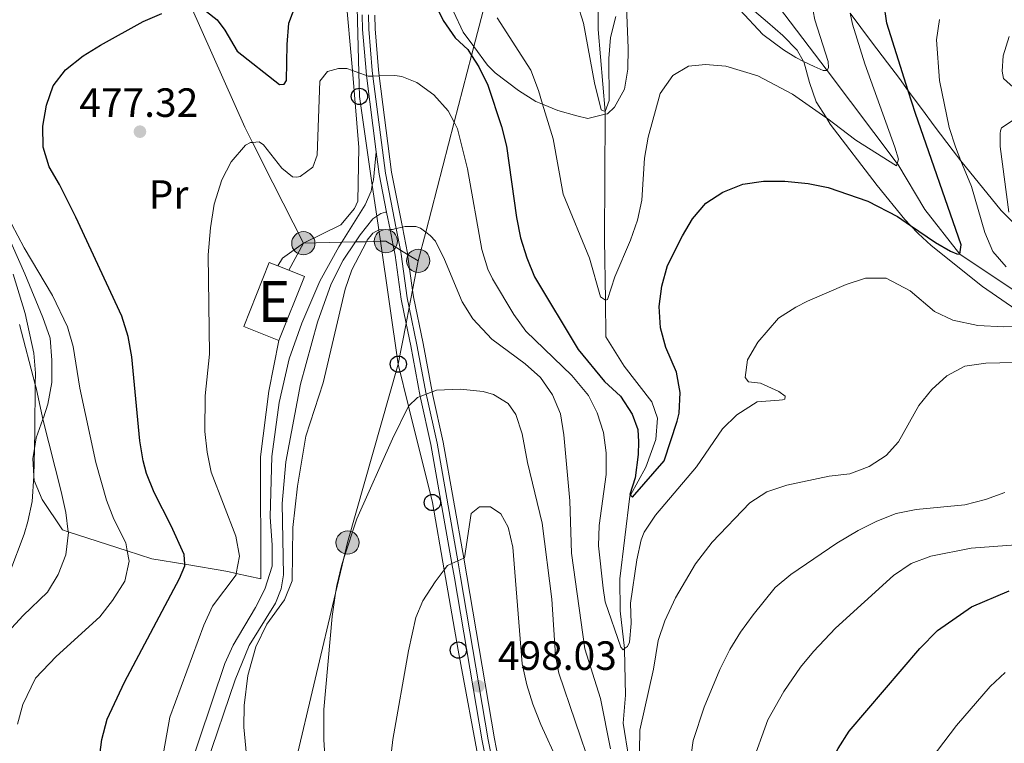
# Model space of a CAD drawing. Extents: x 626859 to 633710, y 789976 to 794731.
# Drawn here: x 627170 to 627411, y 792607 to 792784 of the extents above; entities that cross this region are included whole.
import ezdxf
from ezdxf.enums import TextEntityAlignment as Align

# ---------------------------------------------------------------- set-up
doc = ezdxf.new("R2010")
doc.units = 0
doc.header["$MEASUREMENT"] = 0
for name, pattern in [('DGN Style 2', [85.06654, 51.039924, -34.026616]), ('DGN Style 3', [119.093156, 85.06654, -34.026616]), ('DGN Style 4', [136.19153054, 68.05323200000001, -34.026616, 0.08506654000000001, -34.026616]), ('DGN Style 7', [170.13307999999998, 76.559886, -34.026616, 25.519962, -34.026616])]:
    doc.linetypes.add(name, pattern=pattern)
for name, color, linetype in [('Nivel 11', 7, 'Continuous'), ('Nivel 15', 7, 'Continuous'), ('Nivel 20', 7, 'Continuous'), ('Nivel 21', 7, 'Continuous'), ('Nivel 23', 7, 'Continuous'), ('Nivel 32', 7, 'Continuous'), ('Nivel 33', 7, 'Continuous'), ('Nivel 35', 7, 'Continuous'), ('Nivel 36', 7, 'Continuous'), ('Nivel 37', 7, 'Continuous'), ('Nivel 4', 7, 'Continuous'), ('Nivel 41', 7, 'Continuous'), ('Nivel 48', 7, 'Continuous'), ('Nivel 5', 7, 'Continuous'), ('Nivel 52', 7, 'Continuous'), ('Nivel 54', 7, 'Continuous'), ('Nivel 57', 7, 'Continuous'), ('Nivel 7', 7, 'Continuous')]:
    doc.layers.add(name, color=color, linetype=linetype)
doc.styles.add('Style-arial', font='arial.shx', dxfattribs={"bigfont": 'arialbig.shx'})
doc.styles.add('Style-arialn', font='arialn.shx', dxfattribs={"bigfont": 'arialnbig.shx'})

# ---------------------------------------------------------------- blocks, each defined once
blk = doc.blocks.new('5PELE')
at = {"layer": 'Nivel 32', "linetype": 'Continuous', "lineweight": 0}
h = blk.add_hatch(color=9, dxfattribs=at)
edge = h.paths.add_edge_path()
edge.add_arc((-0.000199990114197135, 1.001171767711639e-08), 2.85, 0, 360)
at = {"layer": 'Nivel 32', "color": 8, "linetype": 'Continuous', "lineweight": 0}
blk.add_circle((-0.000199990114197135, 1.001171767711639e-08, 7.957435258276746e-05), 2.85, dxfattribs=at)
blk = doc.blocks.new('5PATER')
at = {"layer": 'Nivel 7', "linetype": 'Continuous', "lineweight": 0}
h = blk.add_hatch(color=53, dxfattribs=at)
edge = h.paths.add_edge_path()
edge.add_ellipse((1.001171767711639e-08, 1.001171767711639e-08), major_axis=(-1.095731443231309, -1.110710700762829), ratio=0.9994222409660318, start_angle=0, end_angle=360)
blk = doc.blocks.new('5PTT')
at = {"layer": 'Nivel 33', "color": 7, "linetype": 'Continuous', "lineweight": 30}
blk.add_circle((0.0002382784150540829, 0.0004306500777602196, -0.0002225751360356298), 1.995000005932859, dxfattribs=at)

msp = doc.modelspace()

# ---------------------------------------------------------------- linework, layer by layer
at = {"layer": 'Nivel 11', "color": 142, "linetype": 'DGN Style 3', "lineweight": 13}
for points in [[(627642.381, 792691.3389999999, 511.387), (627631.3219999999, 792694.5970000001, 510), (627630.871, 792694.72, 509.89), (627610.7820000001, 792700.2209999999, 505), (627594.1680000001, 792704.612, 500), (627574.456, 792708.913, 497.207), (627553.5120000001, 792709.875, 495), (627527.798, 792711.5420000001, 491.969), (627515.4169999999, 792708.685, 490), (627515.0220000001, 792708.655, 489.972), (627498.0320000001, 792707.3929999999, 488.811), (627469.682, 792707.5460000001, 485), (627469.4070000001, 792707.5789999999, 484.966), (627428.115, 792712.659, 480), (627427.794, 792712.7309999999, 479.953), (627417.361, 792715.0860000001, 478.455), (627400.2050000001, 792726.577, 475), (627391.6329999999, 792737.493, 472.147), (627384.9739999999, 792748.6059999999, 470), (627384.8060000001, 792748.828, 469.951), (627367.631, 792771.628, 465), (627346.173, 792799.922, 460), (627319.0249999999, 792831.959, 456.28)], [(627319.078, 792602.899, 483.692), (627317.689, 792611.604, 482.682), (627318.2450000001, 792618.4510000001, 482.266), (627318.024, 792629.6270000001, 480), (627317.997, 792629.854, 479.98), (627316.9140000001, 792639.1100000001, 479.168), (627316.8530000001, 792646.9539999999, 477.92), (627319.3160000001, 792667.217, 475), (627319.4480000001, 792667.459, 474.969), (627323.1939999999, 792674.3189999999, 474.108), (627325.652, 792681.1510000001, 473.811), (627326.0660000001, 792686.3900000001, 473.573), (627324.666, 792690.399, 473.395), (627317.869, 792699.0989999999, 472.563), (627313.4240000001, 792706.307, 471.375), (627313.2919999999, 792715.281, 470), (627313.068, 792730.193, 468.989), (627313.24, 792760.8700000001, 465.09), (627313.244, 792761.5830000001, 465), (627311.533, 792781.6910000001, 463.039), (627311.487, 792794.0519999999, 461.791)]]:
    msp.add_polyline3d(points, dxfattribs=at)
at = {"layer": 'Nivel 15', "color": 1, "linetype": 'Continuous', "lineweight": 13, "elevation": 485.535, "flags": 128}
for points in [[(627233.273, 792705.406), (627224.6440000001, 792708.8289999999), (627230.879, 792724.544), (627233.013, 792723.6969999999)], [(627233.013, 792723.6969999999), (627235.663, 792722.645)], [(627235.663, 792722.645), (627239.5079999999, 792721.121), (627233.273, 792705.406)]]:
    msp.add_lwpolyline(points, dxfattribs=at)
at = {"layer": 'Nivel 20', "color": 7, "linetype": 'DGN Style 2', "lineweight": 0, "extrusion": (-0.1552547025968857, 0.1220951478342093, 0.980300337752107), "elevation": -119.8689123009244, "flags": 128}
msp.add_lwpolyline([(-1010860.888008302, 3040.840818751254), (-1010854.811750167, 3039.038402572391), (-1010852.65669116, 3039.337117613293)], dxfattribs=at)
at = {"layer": 'Nivel 20', "color": 7, "linetype": 'DGN Style 2', "lineweight": 0}
for points in [[(627194.3489999999, 792826.6440000001, 467.292), (627200.756, 792832.858, 465.374), (627216.1300000001, 792847.771, 460.773), (627225.9169999999, 792857.264, 457.845), (627227.693, 792856.946, 457.71), (627230.631, 792856.422, 457.489), (627231.25, 792855.379, 457.489), (627234.4639999999, 792849.9720000001, 457.489), (627243.1869999999, 792840.247, 458.618), (627244.591, 792834.2280000001, 460.493), (627246.747, 792824.996, 463.371), (627247.237, 792819.727, 465.654), (627248.4569999999, 792806.622, 471.335), (627248.878, 792802.104, 473.294), (627249.3910000001, 792793.983, 475.834), (627249.7180000001, 792788.81, 477.453), (627251.1429999999, 792773.3900000001, 480.78), (627251.2890000001, 792771.628, 481.013), (627252.865, 792752.747, 483.513), (627252.632, 792739.6070000001, 483.87), (627251.784, 792737.7450000001, 483.81), (627248.4269999999, 792733.8049999999, 483.691), (627239.26, 792729.256, 483.097)], [(627233.273, 792705.406, 483.218), (627230.824, 792692.987, 483.455), (627228.757, 792676.8929999999, 483.336), (627228.852, 792646.9410000001, 483.039), (627222.821, 792648.3019999999, 480.701), (627220.727, 792648.7749999999, 479.89), (627210.202, 792650.5490000001, 475.455), (627202.111, 792651.913, 472.047), (627196.068, 792653.8600000001, 469.96), (627181.6300000001, 792658.5150000001, 464.975), (627180.257, 792658.9580000001, 464.501), (627175.2720000001, 792666.392, 463.55), (627173.2620000001, 792671.1000000001, 463.372), (627173.199, 792672.213, 463.457), (627172.959, 792676.5020000001, 463.788), (627173.3300000001, 792678.8999999999, 464.243), (627173.7350000001, 792681.5120000001, 464.739), (627175.4029999999, 792686.1529999999, 466.789), (627175.523, 792686.486, 466.937), (627176.6359999999, 792689.78, 467.71), (627177.6429999999, 792695.0930000001, 468.066), (627177.6359999999, 792700.56, 468.363), (627177.1540000001, 792706.017, 468.244), (627175.3729999999, 792711.087, 468.601), (627170.9680000001, 792721.743, 469.552), (627162.443, 792740.9820000001, 471.037)]]:
    msp.add_polyline3d(points, dxfattribs=at)
at = {"layer": 'Nivel 21', "color": 7, "linetype": 'Continuous', "lineweight": 0, "extrusion": (-0.1157818028987701, 0.1100229167024147, 0.9871623635034937), "elevation": 15072.09309320101, "flags": 128}
msp.add_lwpolyline([(-1006746.027788312, -90121.85669756273), (-1006751.496996576, -90129.67037307215), (-1006755.0047516, -90134.027999799)], dxfattribs=at)
at = {"layer": 'Nivel 21', "color": 7, "linetype": 'Continuous', "lineweight": 0}
for points in [[(627257.1429999999, 792751.6599999999, 482.399), (627254.76, 792770.351, 480.04), (627254.6229999999, 792771.4280000001, 479.905), (627253.76, 792781.6610000001, 478.549), (627253.676, 792785.284, 477.954)], [(627256.7609999999, 792785.1880000001, 477.954), (627256.838, 792781.8260000001, 478.549), (627257.6880000001, 792771.7520000001, 479.905), (627257.875, 792770.2820000001, 480.091), (627260.889, 792746.646, 483.095), (627263.527, 792733.23, 484.902), (627264.79, 792726.81, 485.768), (627264.828, 792726.5260000001, 485.796), (627266.0290000001, 792717.7350000001, 486.674), (627266.253, 792716.101, 486.838), (627268.611, 792704.672, 488.739), (627270.838, 792692.8559999999, 489.98), (627271.01, 792691.9439999999, 490.076), (627273.565, 792680.514, 491.264), (627278.5630000001, 792652.0530000001, 494.993), (627279.3260000001, 792647.712, 495.562), (627286.121, 792607.7690000001, 499.286), (627287.375, 792601.344, 500.066)], [(627210.497, 792598.0260000001, 481.786), (627220.007, 792626.173, 483.772), (627222.0900000001, 792630.72, 483.822), (627227.5630000001, 792639.9450000001, 483.614), (627229.7930000001, 792644.409, 483.533), (627231.6510000001, 792650.0449999999, 483.495), (627231.622, 792655.203, 483.492), (627231.094, 792662.135, 483.584), (627231.554, 792677.004, 483.554), (627233.368, 792690.196, 483.605), (627235.8060000001, 792700.9269999999, 483.717), (627238.8740000001, 792709.629, 483.866), (627243.2860000001, 792719.946, 483.732), (627247.994, 792728.405, 483.643), (627248.673, 792729.4890000001, 483.661), (627254.415, 792738.656, 483.822), (627255.8530000001, 792742.017, 483.732), (627256.166, 792743.5079999999, 483.684), (627256.443, 792744.824, 483.643), (627257.1429999999, 792751.6599999999, 482.399)], [(627284.3019999999, 792600.9979999999, 500.038), (627283.0889999999, 792607.216, 499.286), (627276.29, 792647.1869999999, 495.562), (627275.669, 792650.7220000001, 495.097), (627270.5419999999, 792679.9110000001, 491.264), (627267.9909999999, 792691.3230000001, 490.076), (627267.919, 792691.7, 490.036), (627265.588, 792704.0760000001, 488.739), (627264.456, 792709.557, 487.833), (627263.2139999999, 792715.581, 486.838), (627261.7490000001, 792726.304, 485.768), (627261.283, 792728.672, 485.448), (627260.5079999999, 792732.6070000001, 484.918), (627259.669, 792736.8759999999, 484.343)]]:
    msp.add_polyline3d(points, dxfattribs=at)
at = {"layer": 'Nivel 21', "color": 7, "linetype": 'DGN Style 3', "lineweight": 0}
msp.add_polyline3d([(627212.662, 792593.092, 481.399), (627222.571, 792622.233, 483.746), (627225.9439999999, 792630.602, 483.983), (627232.4280000001, 792641.0009999999, 483.659), (627233.7960000001, 792644.5109999999, 483.567), (627234.4310000001, 792647.943, 483.567), (627234.0290000001, 792665.4369999999, 483.716), (627234.9709999999, 792675.665, 483.773), (627238.5260000001, 792694.7220000001, 484.013), (627242.7239999999, 792709.8840000001, 484.072), (627246.104, 792719.263, 483.805), (627249.031, 792725.0959999999, 483.805), (627252.03, 792729.5719999999, 483.912), (627253.1969999999, 792731.3130000001, 483.954), (627256.3160000001, 792735.213, 484.096), (627257.273, 792735.8859999999, 484.098), (627258.246, 792736.5700000001, 484.102), (627259.399, 792736.8640000001, 484.162), (627259.669, 792736.8759999999, 484.344)], dxfattribs=at)
at = {"layer": 'Nivel 23', "color": 7, "linetype": 'DGN Style 4', "lineweight": 0}
msp.add_polyline3d([(627255.2180000001, 792785.236, 477.954), (627255.2990000001, 792781.743, 478.549), (627256.155, 792771.5900000001, 479.905), (627256.328, 792770.2320000001, 480), (627259.3670000001, 792746.3999999999, 483.095), (627262.031, 792732.848, 485), (627263.065, 792727.5930000001, 485.628), (627263.2690000001, 792726.557, 485.768), (627264.733, 792715.841, 486.838), (627265.2150000001, 792713.5020000001, 487.224), (627267.0989999999, 792704.3740000001, 488.739), (627269.378, 792692.2779999999, 490), (627269.5, 792691.6329999999, 490.076), (627272.0530000001, 792680.212, 491.264), (627277.1159999999, 792651.3870000001, 495), (627277.808, 792647.449, 495.562), (627284.605, 792607.4920000001, 499.286), (627285.8019999999, 792601.355, 500), (627287.3459999999, 792593.4480000001, 500.988), (627290.325, 792579.163, 501.751), (627292.7250000001, 792569.469, 501.789), (627293.6410000001, 792563.939, 501.945), (627294.087, 792559.189, 502.186)], dxfattribs=at)
at = {"layer": 'Nivel 32', "color": 6, "linetype": 'DGN Style 7', "lineweight": 0}
for points in [[(627285.162, 792793.315, 470), (627281.047, 792777.462, 474.203), (627280.4850000001, 792775.3, 475), (627276.2409999999, 792758.95, 480), (627269.2490000001, 792732.0120000001, 485), (627267.419, 792724.959, 485.706)], [(627267.419, 792724.959, 485.706), (627264.828, 792726.5260000001, 485.796), (627263.065, 792727.5930000001, 485.628), (627261.283, 792728.672, 485.448), (627259.4890000001, 792729.7579999999, 485.287), (627258.1680000001, 792729.7250000001, 485.209), (627254.7479999999, 792729.6400000001, 485), (627252.03, 792729.5719999999, 483.912), (627248.673, 792729.4890000001, 483.661), (627239.26, 792729.256, 482.383), (627235.663, 792722.645, 482.495)], [(627196.1740000001, 792428.2050000001, 480), (627198.9180000001, 792442.0889999999, 480.406), (627202.324, 792455.162, 480), (627205.1680000001, 792466.077, 476.235), (627206.561, 792471.4240000001, 475.989), (627207.51, 792475.068, 475), (627208.091, 792477.2949999999, 475.027), (627208.6270000001, 792479.352, 475), (627210.0830000001, 792484.942, 475.803), (627211.7250000001, 792491.243, 476.14), (627216.0290000001, 792507.764, 480), (627217.9240000001, 792515.034, 481.467), (627226.344, 792553.3700000001, 485), (627232.9340000001, 792583.3700000001, 486.65), (627247.176, 792643.483, 490), (627249.206, 792652.051, 490), (627250.108, 792655.8570000001, 489.881), (627262.5430000001, 792699.6059999999, 488.506), (627264.456, 792709.557, 487.833), (627265.2150000001, 792713.5020000001, 487.224), (627266.0290000001, 792717.7350000001, 486.674), (627267.419, 792724.959, 485.706)]]:
    msp.add_polyline3d(points, dxfattribs=at)
at = {"layer": 'Nivel 33', "color": 7, "linetype": 'Continuous', "lineweight": 0}
msp.add_polyline3d([(627252.209, 792796.744, 475.003), (627252.8600000001, 792771.05, 480), (627253.007, 792765.263, 480.736), (627256.166, 792743.5079999999, 483.684), (627257.273, 792735.8859999999, 484.098), (627257.7550000001, 792732.568, 485), (627258.1680000001, 792729.7250000001, 485.209), (627262.5430000001, 792699.6059999999, 488.506), (627265.077, 792689.3019999999, 490), (627270.8870000001, 792665.6840000001, 492.78), (627273.7849999999, 792649.185, 495), (627277.247, 792629.487, 496.89), (627282.662, 792600.031, 500), (627283.9709999999, 792592.912, 500.825), (627289.5889999999, 792561.098, 501.774), (627291.915, 792528.3500000001, 502.968), (627294.345, 792490.817, 503.507), (627308.9650000001, 792439.4439999999, 501.975), (627305.6599999999, 792433.6300000001, 500), (627301.0160000001, 792425.4610000001, 500)], dxfattribs=at)
at = {"layer": 'Nivel 35', "color": 92, "linetype": 'DGN Style 3', "lineweight": 0}
for points in [[(627413.9369999999, 792713.03, 488.909), (627405.7790000001, 792718.659, 487.624), (627393.162, 792728.736, 486.522), (627389.9750000001, 792731.6159999999, 485.819), (627388.132, 792733.6000000001, 484.96), (627386.7280000001, 792735.1130000001, 484.306), (627379.922, 792743.439, 481.047), (627368.4369999999, 792758.46, 475.718), (627367.47, 792760, 475.352), (627364.9820000001, 792763.967, 474.411), (627363.338, 792768.649, 473.474), (627362.068, 792773.5090000001, 472.657), (627361.8729999999, 792773.845, 472.614), (627360.2949999999, 792776.578, 472.272), (627356.794, 792780.1610000001, 472.112), (627353.074, 792783.4979999999, 472.209), (627339.8870000001, 792794.663, 472.731)], [(627318.381, 792789.5009999999, 472.525), (627318.9180000001, 792777.0530000001, 473.223), (627318.798, 792771.939, 473.46), (627317.9680000001, 792767.067, 473.955), (627315.5549999999, 792762.659, 474.75), (627313.8200000001, 792761.0079999999, 475.124), (627313.24, 792760.8700000001, 475.306), (627309.0220000001, 792759.868, 476.632), (627306.3430000001, 792760.48, 477.263), (627301.608, 792761.8300000001, 477.62), (627297.9210000001, 792763.3659999999, 477.701), (627296.2760000001, 792764.0519999999, 477.738), (627292.0050000001, 792766.6799999999, 477.738), (627286.287, 792771.0430000001, 477.738), (627284.423, 792772.932, 477.738), (627281.047, 792777.462, 477.804), (627278.4140000001, 792780.996, 477.857), (627276.0390000001, 792786.0519999999, 477.738)], [(627373.2919999999, 792785.649, 476.879), (627378.5519999999, 792778.662, 479.876), (627382.473, 792773.5220000001, 480.471), (627385.3640000001, 792769.638, 481.668), (627387.56, 792766.642, 482.92), (627391.014, 792761.932, 484.89), (627393.8910000001, 792758.054, 486.084), (627398.5419999999, 792751.9010000001, 486.293), (627400.4739999999, 792749.5009999999, 486.723), (627410.288, 792737.3130000001, 488.908), (627413.101, 792734.493, 489.45), (627413.757, 792733.8360000001, 489.577), (627419.973, 792729.69, 490.571), (627424.6070000001, 792727.4880000001, 491.183), (627429.3090000001, 792725.8219999999, 491.748), (627434.946, 792724.686, 492.473), (627440.665, 792724.104, 493.899), (627445.5800000001, 792723.5760000001, 494.743), (627454.237, 792722.2010000001, 495.618), (627462.3929999999, 792719.9680000001, 496.038)], [(627168.1359999999, 792721.7039999999, 472.927), (627171.0689999999, 792712.065, 472.077), (627173.1780000001, 792702.3090000001, 471.205), (627173.585, 792697.3700000001, 470.773), (627173.5519999999, 792694.649, 470.545), (627173.4169999999, 792683.3130000001, 469.6), (627173.3300000001, 792678.8999999999, 469.553), (627173.199, 792672.213, 469.481), (627173.1980000001, 792672.1340000001, 469.481), (627172.746, 792665.943, 470.075), (627171.76, 792661.051, 470.208), (627170.791, 792657.9340000001, 470.313), (627167.2760000001, 792648.595, 471.123)]]:
    msp.add_polyline3d(points, dxfattribs=at)
at = {"layer": 'Nivel 36', "color": 92, "linetype": 'Continuous', "lineweight": 0}
msp.add_polyline3d([(627194.3489999999, 792826.6440000001, 467.292), (627199.102, 792816.352, 469.49), (627200.6130000001, 792812.817, 470.22), (627207.456, 792796.8119999999, 473.53), (627211.763, 792787.186, 475.038), (627224.935, 792757.7509999999, 479.65), (627226.815, 792753.994, 480.122), (627231.788, 792744.061, 481.373), (627239.26, 792729.256, 482.383)], dxfattribs=at)
at = {"layer": 'Nivel 4', "color": 30, "linetype": 'Continuous', "lineweight": 30, "flags": 128}
for points, elevation in [([(627215.4890000001, 792786.0730000001), (627218.121, 792784.054), (627220.051, 792781.513), (627223.0519999999, 792776.352), (627233.3740000001, 792768.149), (627234.5889999999, 792768.2660000001), (627235.1030000001, 792769.169), (627235.256, 792778.0279999999), (627235.702, 792783.209), (627237.4650000001, 792787.9439999999)], 475), ([(627271.2990000001, 792788.4850000001), (627273.5149999999, 792783.8700000001), (627276.4650000001, 792779.659), (627279.5630000001, 792776.729), (627280.4850000001, 792775.3), (627282.3060000001, 792772.483), (627284.483, 792767.9809999999), (627287.8119999999, 792757.8999999999), (627289.034, 792753.05), (627291.5020000001, 792735.544), (627292.4950000001, 792730.6170000001), (627294.051, 792725.652), (627295.9280000001, 792721.017), (627306.602, 792703.1780000001), (627313.0449999999, 792695.324), (627317.0279999999, 792691.7390000001), (627319.892, 792687.378), (627321.2280000001, 792683.575), (627321.416, 792680.548), (627321.369, 792677.4269999999), (627320.578, 792671.763), (627319.2760000001, 792667.632), (627319.4480000001, 792667.459), (627319.946, 792666.9639999999), (627327.733, 792675.939), (627330.898, 792685.6100000001), (627331.3589999999, 792687.5519999999), (627331.5970000001, 792692.6980000001), (627330.72, 792697.618), (627328.135, 792703.703), (627326.807, 792708.5220000001), (627326.507, 792713.7390000001), (627327.1780000001, 792718.692), (627328.5349999999, 792723.771), (627332.1939999999, 792731.058), (627334.6610000001, 792735.2039999999), (627337.8999999999, 792739.112), (627342.1100000001, 792741.807)], 475), ([(627342.1100000001, 792741.807), (627347.004, 792743.7779999999), (627352.0989999999, 792744.49), (627357.3289999999, 792744.4909999999), (627363.048, 792743.939), (627367.9450000001, 792742.8929999999), (627377.679, 792739.5800000001), (627384.8970000001, 792735.824), (627388.132, 792733.6000000001), (627394.227, 792729.412), (627397.9010000001, 792727.297), (627399.432, 792726.619), (627400.2050000001, 792726.577), (627400.538, 792728.9029999999), (627389.3389999999, 792761.0360000001), (627387.56, 792766.642), (627382.291, 792783.2509999999), (627381.5220000001, 792788.2550000001)], 475), ([(627189.1880000001, 792602.6240000001), (627189.825, 792607.5819999999), (627191.139, 792612.52), (627195.442, 792621.601), (627208.909, 792647.0279999999), (627210.2350000001, 792650.119), (627210.202, 792650.5490000001), (627210.021, 792652.967), (627206.8870000001, 792659.997), (627202.7180000001, 792668.1329999999), (627200.8300000001, 792672.7690000001), (627199.9550000001, 792675.885), (627199.166, 792680.8219999999), (627197.2280000001, 792701.4369999999), (627196.31, 792706.351), (627194.7320000001, 792711.358), (627183.524, 792735.6140000001), (627179.467, 792743.672), (627176.9299999999, 792748.0120000001), (627175.4720000001, 792752.7960000001), (627175.4099999999, 792757.97), (627176.257, 792763.092), (627177.9310000001, 792767.8260000001), (627180.9839999999, 792771.7790000001), (627185.321, 792775.2010000001), (627189.5179999999, 792777.8659999999), (627199.976, 792783.646), (627204.581, 792785.622)], 475), ([(627359.372, 792566.1710000001), (627359.6950000001, 792577.0560000001), (627360.361, 792582.0430000001), (627361.604, 792587.003), (627364.969, 792595.3559999999), (627370.371, 792605.4010000001), (627373.1000000001, 792609.5830000001), (627390.369, 792629.8759999999), (627394.726, 792634.2650000001), (627403.0320000001, 792640.0730000001), (627412.2550000001, 792644.023)], 500)]:
    msp.add_lwpolyline(points, dxfattribs=dict(at, elevation=elevation))
at = {"layer": 'Nivel 5', "color": 30, "linetype": 'Continuous', "lineweight": 0, "flags": 128}
for points, elevation in [([(627304.8130000001, 792793.135), (627307.932, 792783.213), (627310.646, 792768.595), (627312.284, 792761.977), (627313.244, 792761.5830000001), (627314.253, 792764.2209999999), (627314.1340000001, 792774.5590000001), (627314.55, 792779.74), (627315.8589999999, 792784.8219999999)], 465), ([(627346.2509999999, 792786.4709999999), (627351.9169999999, 792780.4199999999), (627356.9950000001, 792776.673), (627359.9510000001, 792774.78), (627361.8729999999, 792773.845), (627364.446, 792772.595), (627366.6799999999, 792771.6070000001), (627367.631, 792771.628), (627368.03, 792772.351), (627367.9369999999, 792773.834), (627364.612, 792784.04), (627363.3940000001, 792790.49)], 465), ([(627373.2919999999, 792785.649), (627373.902, 792783.0009999999), (627376.865, 792773.246), (627384.2239999999, 792752.8090000001), (627385.1240000001, 792749.858), (627384.8060000001, 792748.828), (627384.6259999999, 792748.2420000001), (627374.676, 792754.4909999999), (627367.47, 792760), (627367.3559999999, 792760.088), (627359.1710000001, 792765.8130000001), (627350.658, 792770.342), (627342.8189999999, 792772.696), (627337.8459999999, 792773.108), (627333.665, 792772.685), (627329.7960000001, 792770.408), (627326.7520000001, 792765.976), (627323.815, 792755.283), (627322.915, 792750.125), (627322.2180000001, 792739.783), (627321.162, 792734.896), (627319.432, 792729.983), (627315.605, 792720.9890000001), (627313.8230000001, 792715.4410000001), (627313.2919999999, 792715.281), (627312.1440000001, 792716.0860000001), (627309.3999999999, 792725.592), (627302.967, 792741.321), (627300.479, 792754.837), (627297.9210000001, 792763.3659999999), (627296.909, 792766.743), (627294.9909999999, 792771.679), (627286.807, 792784.54)], 470), ([(627411.5830000001, 792723.452), (627408.264, 792727.193), (627406.287, 792731.908), (627403.021, 792743.1429999999), (627400.4739999999, 792749.5009999999), (627399.108, 792752.912), (627397.5449999999, 792757.6640000001), (627395.169, 792769.182), (627394.4909999999, 792779.1710000001), (627395.1780000001, 792784.139)], 480), ([(627412.281, 792779.976), (627410.8330000001, 792775.193), (627410.534, 792771.412), (627410.902, 792769.6370000001), (627414.1170000001, 792766.7990000001)], 485), ([(627204.6769999999, 792602.469), (627206.544, 792613.034), (627214.861, 792635.6059999999), (627217.013, 792640.2320000001), (627222.75, 792647.912), (627222.821, 792648.3019999999), (627223.594, 792652.537), (627222.709, 792657.45), (627216.702, 792673.1499999999), (627215.6769999999, 792678.0430000001), (627215.0830000001, 792683.085), (627215.173, 792691.807), (627216.246, 792702.024), (627215.952, 792726.416), (627216.4739999999, 792733.0260000001), (627217.3910000001, 792738.8090000001), (627219.2749999999, 792744.7660000001), (627221.588, 792749.189), (627225.051, 792753.308), (627226.284, 792753.96), (627226.815, 792753.994), (627228.3910000001, 792754.098), (627229.4780000001, 792753.3500000001), (627233.9480000001, 792747.629), (627236.6399999999, 792745.581), (627237.6229999999, 792745.4839999999), (627238.4809999999, 792745.6229999999), (627241.5490000001, 792747.922), (627242.6410000001, 792750.8300000001), (627243.3219999999, 792769.0020000001), (627245.169, 792771.392), (627247.8570000001, 792772.108), (627249.9369999999, 792772.1259999999), (627251.2890000001, 792771.628), (627252.8600000001, 792771.05), (627254.76, 792770.351), (627255.182, 792770.196), (627256.328, 792770.2320000001), (627257.875, 792770.2820000001), (627261.7139999999, 792770.406), (627263.4140000001, 792770.148), (627267.1030000001, 792768.658), (627271.243, 792765.662), (627274.78, 792761.7620000001), (627276.2409999999, 792758.95), (627277.087, 792757.325), (627279.537, 792747.5249999999), (627283.0220000001, 792727.6880000001), (627284.4709999999, 792722.8900000001), (627285.5930000001, 792720.5560000001), (627290.8770000001, 792711.7620000001), (627293.767, 792707.683)], 480), ([(627413.54, 792759.565), (627410.4070000001, 792757.561), (627410.156, 792756.8130000001), (627410.0819999999, 792756.1869999999), (627410.067, 792752.949), (627412.2239999999, 792736.9070000001)], 485), ([(627166.158, 792736.9950000001), (627170.8330000001, 792728.1710000001), (627177.7579999999, 792716.473), (627181.4680000001, 792708.733), (627182.861, 792703.932), (627184.462, 792693.746), (627188.4070000001, 792675.523), (627190.9809999999, 792666.2960000001), (627192.807, 792661.6359999999), (627195.7050000001, 792655.7890000001), (627196.068, 792653.8600000001), (627196.5560000001, 792651.2790000001), (627195.476, 792646.3940000001), (627192.4369999999, 792641.6359999999), (627189.406, 792637.666), (627178.635, 792627.909), (627173.5619999999, 792622.587), (627170.514, 792616.135), (627169.21, 792611.3189999999)], 470), ([(627308.2380000001, 792629.781), (627304.99, 792653.236), (627304.6100000001, 792666.071), (627303.1470000001, 792682.3030000001), (627302.264, 792687.439), (627300.358, 792692.064), (627297.392, 792696.358), (627293.645, 792699.665), (627285.462, 792705.702), (627280.845, 792710.6950000001), (627278.169, 792714.9110000001), (627273.8489999999, 792725.3049999999), (627271.646, 792729.797), (627270.337, 792731.1640000001), (627269.2490000001, 792732.0120000001), (627268.007, 792732.9820000001), (627266.8090000001, 792733.371), (627264.193, 792733.3999999999), (627263.527, 792733.23), (627262.031, 792732.848), (627261.121, 792732.6159999999), (627260.5079999999, 792732.6070000001), (627257.7550000001, 792732.568), (627257.7339999999, 792732.568), (627256.327, 792731.763), (627254.9410000001, 792730.007), (627254.7479999999, 792729.6400000001), (627251.125, 792722.727), (627249.5109999999, 792717.996), (627244.156, 792694.9909999999), (627239.909, 792681.967), (627237.787, 792669.658), (627236.6510000001, 792659.5460000001), (627236.544, 792646.4820000001), (627234.6499999999, 792641.848), (627230.331, 792635.835), (627227.6059999999, 792630.3049999999), (627225.6880000001, 792623.2479999999), (627224.7280000001, 792615.8859999999), (627224.7010000001, 792610.5660000001), (627226.9780000001, 792586.5560000001)], 485), ([(627293.767, 792707.683), (627305.098, 792696.815), (627309.1340000001, 792691.8859999999), (627311.2520000001, 792687.655), (627312.8189999999, 792682.818), (627313.4979999999, 792677.841), (627313.531, 792672.5519999999), (627311.798, 792660.0320000001), (627311.6340000001, 792655.033), (627312.7679999999, 792644.669), (627313.2679999999, 792641.315), (627317.1200000001, 792630.2), (627317.6680000001, 792629.5889999999), (627317.997, 792629.854), (627318.69, 792630.4140000001), (627319.202, 792631.4070000001), (627319.6300000001, 792636.023), (627319.459, 792641.0220000001), (627321.024, 792651.656), (627322.061, 792656.5390000001), (627322.771, 792658.412), (627325.588, 792662.548), (627335.5970000001, 792674.4269999999), (627341.98, 792683.726), (627345.5560000001, 792687.1869999999), (627350.5050000001, 792690.341), (627355.9040000001, 792690.7620000001), (627356.733, 792690.8700000001), (627357.2949999999, 792691.0020000001), (627357.3970000001, 792691.747), (627355.854, 792692.9299999999), (627351.29, 792694.9850000001), (627348.3999999999, 792695.2550000001), (627347.5430000001, 792696.335), (627348.1570000001, 792700.658), (627350.635, 792704.9950000001), (627355.767, 792710.8770000001), (627359.9739999999, 792713.605), (627362.8330000001, 792715.051), (627372.308, 792719.132), (627377.0860000001, 792720.6980000001), (627382.1089999999, 792720.665), (627388.003, 792717.621), (627394.003, 792712.558), (627398.494, 792710.354), (627404.631, 792709.0819999999), (627410.8829999999, 792708.744), (627415.365, 792708.8589999999)], 480), ([(627158.3, 792624.7139999999), (627170.595, 792637.953), (627176.524, 792643.7350000001), (627179.1200000001, 792648.004), (627181.0719999999, 792652.831), (627181.6570000001, 792658.2949999999), (627181.6300000001, 792658.5150000001), (627181.057, 792663.2579999999), (627179.8670000001, 792668.379), (627175.4029999999, 792686.1529999999), (627175.3019999999, 792686.558), (627173.7679999999, 792693.8330000001), (627173.5519999999, 792694.649), (627169.666, 792709.3700000001)], 465), ([(627420.2550000001, 792700.169), (627406.591, 792699.8840000001), (627401.4550000001, 792699.094), (627397.0260000001, 792696.746), (627393.3400000001, 792693.369), (627390.1610000001, 792689.463), (627385.166, 792680.5220000001), (627382.1540000001, 792677.243), (627377.9950000001, 792674.4739999999), (627373.2509999999, 792672.7), (627368.1229999999, 792672.166), (627357.77, 792669.9170000001), (627352.912, 792668.294), (627348.7209999999, 792665.5689999999), (627339.4920000001, 792655.967), (627335.429, 792650.6429999999), (627330.4680000001, 792642.3219999999), (627327.888, 792636.7010000001), (627326.227, 792631.8759999999), (627325.1340000001, 792624.8130000001), (627321.737, 792609.8589999999), (627321.6610000001, 792604.7050000001)], 485), ([(627309.895, 792600.31), (627301.925, 792623.8400000001), (627301.0320000001, 792628.186), (627300.2080000001, 792642.007), (627297.828, 792660.611), (627294.2, 792675.4880000001), (627292.9210000001, 792682.5009999999), (627291.344, 792687.2490000001), (627289.469, 792689.97), (627285.882, 792692.176), (627283.31, 792692.919), (627277.6810000001, 792693.443), (627271.8759999999, 792693.267), (627270.838, 792692.8559999999), (627269.378, 792692.2779999999), (627267.919, 792691.7), (627267.2080000001, 792691.419), (627265.077, 792689.3019999999), (627264.942, 792689.1680000001), (627261.1030000001, 792681.3160000001), (627252.409, 792661.719), (627249.206, 792652.051), (627248.588, 792650.185), (627247.4369999999, 792645.321), (627247.176, 792643.483), (627246.361, 792637.7339999999), (627244.273, 792614.908), (627244.294, 792607.506), (627244.9140000001, 792597.3600000001)], 490), ([(627411.1939999999, 792668.159), (627406.497, 792666.45), (627401.4180000001, 792665.0860000001), (627389.494, 792663.936), (627384.587, 792662.9750000001), (627379.817, 792661.0819999999), (627375.2620000001, 792658.838), (627370.0430000001, 792655.736), (627358.743, 792648.0619999999), (627354.932, 792644.8200000001), (627349.5090000001, 792638.115), (627346.446, 792633.9140000001), (627343.8400000001, 792629.648), (627341.3840000001, 792624.7420000001), (627337.4780000001, 792615.5349999999), (627334.8130000001, 792607.361), (627333.21, 792595.645)], 490), ([(627260.591, 792602.5689999999), (627261.172, 792607.608), (627265.067, 792629.281), (627266.841, 792637.4639999999), (627268.5590000001, 792641.575), (627271.5419999999, 792646.2490000001), (627273.7849999999, 792649.185), (627274.575, 792650.219), (627275.669, 792650.7220000001), (627277.1159999999, 792651.3870000001), (627278.5630000001, 792652.0530000001), (627278.7760000001, 792652.1510000001), (627280.369, 792662.9750000001), (627282.412, 792664.5970000001), (627285.175, 792664.6300000001), (627287.6810000001, 792662.905), (627289.48, 792659.618), (627290.5860000001, 792654.7390000001), (627292.896, 792626.088), (627294.0830000001, 792621.004), (627295.524, 792616.216), (627297.449, 792611.2720000001), (627306.138, 792592.256)], 495), ([(627349.094, 792601.2890000001), (627353.1159999999, 792612.4170000001), (627357.0320000001, 792619.3630000001), (627361.112, 792625.2779999999), (627364.304, 792629.1270000001), (627369.7450000001, 792634.8430000001), (627383.922, 792647.7920000001), (627388.2820000001, 792650.7450000001), (627393.0560000001, 792652.4890000001), (627402.962, 792654.452), (627413.912, 792655.287)], 495), ([(627314.5360000001, 792605.321), (627312.087, 792617.652), (627308.2380000001, 792629.781)], 485), ([(627390.0970000001, 792598.7050000001), (627399.402, 792611.0360000001), (627407.6240000001, 792620.568), (627411.2749999999, 792623.983)], 505)]:
    msp.add_lwpolyline(points, dxfattribs=dict(at, elevation=elevation))
at = {"layer": 'Nivel 52', "color": 1, "linetype": 'Continuous', "lineweight": 13, "elevation": 485.535, "flags": 128}
msp.add_lwpolyline([(627233.273, 792705.406), (627239.5079999999, 792721.121), (627235.663, 792722.645), (627233.013, 792723.6969999999), (627230.879, 792724.544), (627224.6440000001, 792708.8289999999)], close=True, dxfattribs=at)
at = {"layer": 'Nivel 54', "color": 33, "linetype": 'Continuous', "lineweight": 0}
for points in [[(627253.676, 792785.284, 477.954), (627253.76, 792781.6610000001, 478.549), (627254.6229999999, 792771.4280000001, 479.905), (627254.76, 792770.351, 480.04), (627257.1429999999, 792751.6599999999, 482.399), (627257.845, 792746.1540000001, 483.095), (627259.669, 792736.8759999999, 484.343), (627260.5079999999, 792732.6070000001, 484.918), (627261.283, 792728.672, 485.448), (627261.7490000001, 792726.304, 485.768), (627263.2139999999, 792715.581, 486.838), (627264.456, 792709.557, 487.833), (627265.588, 792704.0760000001, 488.739), (627267.919, 792691.7, 490.036), (627267.9909999999, 792691.3230000001, 490.076), (627270.5419999999, 792679.9110000001, 491.264), (627275.669, 792650.7220000001, 495.097), (627276.29, 792647.1869999999, 495.562), (627283.0889999999, 792607.216, 499.286), (627284.3019999999, 792600.9979999999, 500.038)], [(627287.375, 792601.344, 500.066), (627286.121, 792607.7690000001, 499.286), (627279.3260000001, 792647.712, 495.562), (627278.5630000001, 792652.0530000001, 494.993), (627273.565, 792680.514, 491.264), (627271.01, 792691.9439999999, 490.076), (627270.838, 792692.8559999999, 489.98), (627268.611, 792704.672, 488.739), (627266.253, 792716.101, 486.838), (627266.0290000001, 792717.7350000001, 486.674), (627264.828, 792726.5260000001, 485.796), (627264.79, 792726.81, 485.768), (627263.527, 792733.23, 484.902), (627260.889, 792746.646, 483.095), (627257.875, 792770.2820000001, 480.091), (627257.6880000001, 792771.7520000001, 479.905), (627256.838, 792781.8260000001, 478.549), (627256.7609999999, 792785.1880000001, 477.954)]]:
    msp.add_polyline3d(points, dxfattribs=at)
at = {"layer": 'Nivel 57', "color": 92, "linetype": 'DGN Style 3', "lineweight": 0}
for points in [[(627339.8870000001, 792794.663, 472.731), (627353.074, 792783.4979999999, 472.209), (627356.794, 792780.1610000001, 472.112), (627360.2949999999, 792776.578, 472.272), (627361.8729999999, 792773.845, 472.614), (627362.068, 792773.5090000001, 472.657), (627363.338, 792768.649, 473.474), (627364.9820000001, 792763.967, 474.411), (627367.47, 792760, 475.352), (627368.4369999999, 792758.46, 475.718), (627379.922, 792743.439, 481.047), (627386.7280000001, 792735.1130000001, 484.306), (627388.132, 792733.6000000001, 484.96), (627389.9750000001, 792731.6159999999, 485.819), (627393.162, 792728.736, 486.522), (627405.7790000001, 792718.659, 487.624), (627413.9369999999, 792713.03, 488.909)], [(627276.0390000001, 792786.0519999999, 477.738), (627278.4140000001, 792780.996, 477.857), (627281.047, 792777.462, 477.804), (627284.423, 792772.932, 477.738), (627286.287, 792771.0430000001, 477.738), (627292.0050000001, 792766.6799999999, 477.738), (627296.2760000001, 792764.0519999999, 477.738), (627297.9210000001, 792763.3659999999, 477.701), (627301.608, 792761.8300000001, 477.62), (627306.3430000001, 792760.48, 477.263), (627309.0220000001, 792759.868, 476.632), (627313.24, 792760.8700000001, 475.306), (627313.8200000001, 792761.0079999999, 475.124), (627315.5549999999, 792762.659, 474.75), (627317.9680000001, 792767.067, 473.955), (627318.798, 792771.939, 473.46), (627318.9180000001, 792777.0530000001, 473.223), (627318.381, 792789.5009999999, 472.525)], [(627413.101, 792734.493, 489.45), (627410.288, 792737.3130000001, 488.908), (627400.4739999999, 792749.5009999999, 486.723), (627398.5419999999, 792751.9010000001, 486.293), (627393.8910000001, 792758.054, 486.084), (627391.014, 792761.932, 484.89), (627387.56, 792766.642, 482.92), (627385.3640000001, 792769.638, 481.668), (627382.473, 792773.5220000001, 480.471), (627378.5519999999, 792778.662, 479.876), (627373.2919999999, 792785.649, 476.879)], [(627167.2760000001, 792648.595, 471.123), (627170.791, 792657.9340000001, 470.313), (627171.76, 792661.051, 470.208), (627172.746, 792665.943, 470.075), (627173.1980000001, 792672.1340000001, 469.481), (627173.199, 792672.213, 469.481), (627173.3300000001, 792678.8999999999, 469.553), (627173.4169999999, 792683.3130000001, 469.6), (627173.5519999999, 792694.649, 470.545), (627173.585, 792697.3700000001, 470.773), (627173.1780000001, 792702.3090000001, 471.205), (627171.0689999999, 792712.065, 472.077), (627168.1359999999, 792721.7039999999, 472.927)]]:
    msp.add_polyline3d(points, dxfattribs=at)

# ---------------------------------------------------------------- block references
at = {"layer": 'Nivel 32', "color": 8, "linetype": 'Continuous', "lineweight": 0}
for p in [(627259.4890000001, 792729.7579999999, 485.287), (627239.26, 792729.256, 482.383), (627239.26, 792729.256, 482.383), (627267.419, 792724.959, 485.706), (627250.108, 792655.8570000001, 489.881)]:
    msp.add_blockref('5PELE', p, dxfattribs=at)
at = {"layer": 'Nivel 33', "color": 7, "linetype": 'Continuous', "lineweight": 30}
for p in [(627253.007, 792765.263, 480.736), (627262.5430000001, 792699.6059999999, 488.506), (627270.8870000001, 792665.6840000001, 492.78), (627277.247, 792629.487, 496.89)]:
    msp.add_blockref('5PTT', p, dxfattribs=at)
at = {"layer": 'Nivel 7', "color": 53, "linetype": 'Continuous', "lineweight": 0}
for p in [(627199.1939999999, 792756.6140000001, 477.323), (627282.1680000001, 792620.638, 498.03)]:
    msp.add_blockref('5PATER', p, dxfattribs=at)

# ---------------------------------------------------------------- texts
at = {"layer": 'Nivel 37', "color": 92, "linetype": 'Continuous', "lineweight": 0, "style": 'Style-arialn'}
msp.add_text('Pr', height=7.000002, dxfattribs=at).set_placement((627206.2228385226, 792741.2080009999, 478.353), align=Align.MIDDLE_CENTER)
at = {"layer": 'Nivel 41', "color": 7, "linetype": 'Continuous', "lineweight": 0, "style": 'Style-arial'}
for s, p in [('477.32', (627184.3470000001, 792760.2380000001, 477.323)), ('498.03', (627286.942, 792624.638, 498.03))]:
    msp.add_text(s, height=7.000002, dxfattribs=at).set_placement(p)
at = {"layer": 'Nivel 48', "color": 1, "linetype": 'Continuous', "lineweight": 0, "style": 'Style-arialn'}
msp.add_text('E', height=10.000002, dxfattribs=at).set_placement((627232.0759909325, 792714.9750009999, 482.691), align=Align.MIDDLE_CENTER)

doc.saveas('drawing.dxf')
